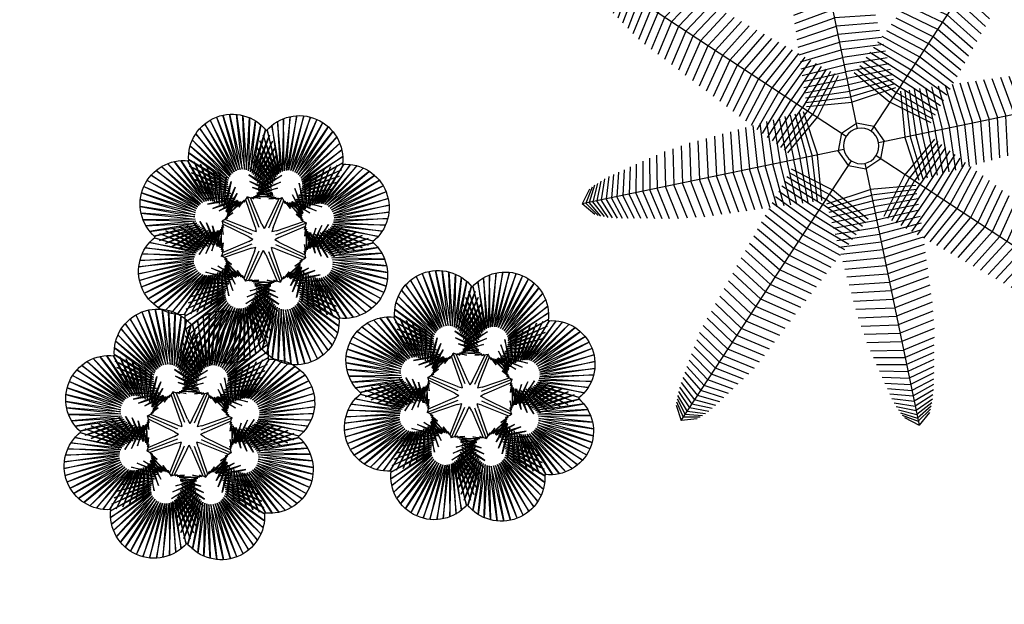
# Model space of a CAD drawing. Units: metres. Extents: x 978891 to 979070, y 1122766 to 1122899.
# Drawn here: x 978945 to 978949, y 1122789 to 1122792 of the extents above; entities that cross this region are included whole.
import ezdxf

# ---------------------------------------------------------------- set-up
doc = ezdxf.new("R2010")
doc.units = ezdxf.units.M
doc.layers.add('ARBOL', color=251, linetype='Continuous')

# ---------------------------------------------------------------- blocks, each defined once
blk = doc.blocks.new('Palmera Modelo 19_10')
at = {"linetype": 'Continuous'}
for p, q in [((-190, 4846), (0, 5000)), ((-190, 4846), (0, 5000)), ((0, 5000), (0, 271)), ((0, 5000), (0, 271)), ((190, 4846), (0, 5000)), ((190, 4846), (0, 5000)), ((-253, 4711), (0, 4834)), ((-232, 4760), (0, 4890)), ((-215, 4800), (0, 4939)), ((215, 4800), (0, 4939)), ((232, 4760), (0, 4890)), ((253, 4711), (0, 4834)), ((-298, 4589), (0, 4701)), ((-278, 4654), (0, 4771)), ((278, 4654), (0, 4771)), ((298, 4589), (0, 4701)), ((-338, 4440), (0, 4543)), ((-317, 4519), (0, 4625)), ((317, 4519), (0, 4625)), ((338, 4440), (0, 4543)), ((-378, 4263), (0, 4361)), ((-357, 4354), (0, 4455)), ((357, 4354), (0, 4455)), ((378, 4263), (0, 4361)), ((-401, 4165), (0, 4262)), ((401, 4165), (0, 4262)), ((-425, 4062), (0, 4159)), ((425, 4062), (0, 4159)), ((-475, 3842), (0, 3937)), ((-450, 3954), (0, 4050)), ((450, 3954), (0, 4050)), ((475, 3842), (0, 3937)), ((-502, 3725), (0, 3820)), ((502, 3725), (0, 3820)), ((-512, 3604), (0, 3700)), ((512, 3604), (0, 3700)), ((-520, 3480), (0, 3577)), ((520, 3480), (0, 3577)), ((-538, 3224), (0, 3322)), ((-529, 3354), (0, 3450)), ((529, 3354), (0, 3450)), ((538, 3224), (0, 3322)), ((-547, 3093), (0, 3191)), ((547, 3093), (0, 3191)), ((-3097, 2821), (-3071, 3071)), ((-3083, 2771), (-3028, 3028)), ((-2821, 3097), (-3071, 3071)), ((-189, 189), (-3071, 3071)), ((-189, 189), (-3071, 3071)), ((-2771, 3083), (-3028, 3028)), ((-2729, 3067), (-2993, 2993)), ((-2681, 3047), (-2953, 2953)), ((-2625, 3024), (-2909, 2909)), ((-556, 2961), (0, 3059)), ((556, 2961), (0, 3059)), ((189, 189), (3071, 3071)), ((189, 189), (3071, 3071)), ((2625, 3024), (2909, 2909)), ((2681, 3047), (2953, 2953)), ((2729, 3067), (2993, 2993)), ((2771, 3083), (3028, 3028)), ((2821, 3097), (3071, 3071)), ((3083, 2771), (3028, 3028)), ((3097, 2821), (3071, 3071)), ((-3067, 2729), (-2993, 2993)), ((-3047, 2681), (-2953, 2953)), ((-3024, 2625), (-2909, 2909)), ((-2993, 2566), (-2860, 2860)), ((-2566, 2993), (-2860, 2860)), ((-2501, 2959), (-2807, 2807)), ((-2434, 2916), (-2749, 2749)), ((-2362, 2870), (-2688, 2688)), ((-565, 2828), (0, 2925)), ((565, 2828), (0, 2925)), ((2362, 2870), (2688, 2688)), ((2434, 2916), (2749, 2749)), ((2501, 2959), (2807, 2807)), ((2566, 2993), (2860, 2860)), ((2993, 2566), (2860, 2860)), ((3024, 2625), (2909, 2909)), ((3047, 2681), (2953, 2953)), ((3067, 2729), (2993, 2993)), ((-2959, 2501), (-2807, 2807)), ((-2916, 2434), (-2749, 2749)), ((-2283, 2820), (-2622, 2622)), ((-2200, 2768), (-2553, 2553)), ((-2113, 2711), (-2480, 2480)), ((-574, 2694), (0, 2791)), ((574, 2694), (0, 2791)), ((2113, 2711), (2480, 2480)), ((2200, 2768), (2553, 2553)), ((2283, 2820), (2622, 2622)), ((2916, 2434), (2749, 2749)), ((2959, 2501), (2807, 2807)), ((-2870, 2362), (-2688, 2688)), ((-2820, 2283), (-2622, 2622)), ((-2768, 2200), (-2553, 2553)), ((-2021, 2653), (-2404, 2404)), ((-1926, 2591), (-2325, 2325)), ((-584, 2561), (0, 2656)), ((584, 2561), (0, 2656)), ((1926, 2591), (2325, 2325)), ((2021, 2653), (2404, 2404)), ((2768, 2200), (2553, 2553)), ((2820, 2283), (2622, 2622)), ((2870, 2362), (2688, 2688)), ((-2711, 2113), (-2480, 2480)), ((-2653, 2021), (-2404, 2404)), ((-1830, 2530), (-2244, 2244)), ((-1716, 2456), (-2152, 2152)), ((-593, 2429), (0, 2522)), ((593, 2429), (0, 2522)), ((1716, 2456), (2152, 2152)), ((1830, 2530), (2244, 2244)), ((2653, 2021), (2404, 2404)), ((2711, 2113), (2480, 2480)), ((-2591, 1926), (-2325, 2325)), ((-1610, 2374), (-2060, 2060)), ((-1504, 2293), (-1967, 1967)), ((-611, 2169), (0, 2255)), ((-602, 2298), (0, 2388)), ((602, 2298), (0, 2388)), ((611, 2169), (0, 2255)), ((1504, 2293), (1967, 1967)), ((1610, 2374), (2060, 2060)), ((2591, 1926), (2325, 2325)), ((-2530, 1830), (-2244, 2244)), ((-2456, 1716), (-2152, 2152)), ((-1397, 2211), (-1873, 1873)), ((-1298, 2124), (-1779, 1779)), ((-619, 2042), (0, 2124)), ((619, 2042), (0, 2124)), ((1298, 2124), (1779, 1779)), ((1397, 2211), (1873, 1873)), ((2456, 1716), (2152, 2152)), ((2530, 1830), (2244, 2244)), ((-2374, 1610), (-2060, 2060)), ((-2293, 1504), (-1967, 1967)), ((-1200, 2038), (-1685, 1685)), ((-1102, 1952), (-1591, 1591)), ((-628, 1919), (0, 1994)), ((628, 1919), (0, 1994)), ((1102, 1952), (1591, 1591)), ((1200, 2038), (1685, 1685)), ((2293, 1504), (1967, 1967)), ((2374, 1610), (2060, 2060)), ((-2211, 1397), (-1873, 1873)), ((-1006, 1868), (-1499, 1499)), ((-636, 1798), (0, 1867)), ((636, 1798), (0, 1867)), ((1006, 1868), (1499, 1499)), ((2211, 1397), (1873, 1873)), ((-2124, 1298), (-1779, 1779)), ((-2038, 1200), (-1685, 1685)), ((-912, 1785), (-1407, 1407)), ((-820, 1704), (-1316, 1316)), ((-644, 1682), (0, 1742)), ((644, 1682), (0, 1742)), ((820, 1704), (1316, 1316)), ((912, 1785), (1407, 1407)), ((2038, 1200), (1685, 1685)), ((2124, 1298), (1779, 1779)), ((-1952, 1102), (-1591, 1591)), ((-730, 1626), (-1227, 1227)), ((-644, 1550), (-1140, 1140)), ((-660, 1462), (0, 1502)), ((-652, 1570), (0, 1620)), ((652, 1570), (0, 1620)), ((660, 1462), (0, 1502)), ((644, 1550), (1140, 1140)), ((730, 1626), (1227, 1227)), ((1952, 1102), (1591, 1591)), ((-1868, 1006), (-1499, 1499)), ((-1785, 912), (-1407, 1407)), ((-561, 1476), (-1055, 1055)), ((-481, 1407), (-972, 972)), ((-667, 1360), (0, 1387)), ((667, 1360), (0, 1387)), ((481, 1407), (972, 972)), ((561, 1476), (1055, 1055)), ((1785, 912), (1407, 1407)), ((1868, 1006), (1499, 1499)), ((-1704, 820), (-1316, 1316)), ((-1626, 730), (-1227, 1227)), ((-405, 1340), (-892, 892)), ((-333, 1277), (-815, 815)), ((-266, 1218), (-741, 741)), ((-673, 1264), (0, 1277)), ((673, 1264), (0, 1277)), ((266, 1218), (741, 741)), ((333, 1277), (815, 815)), ((405, 1340), (892, 892)), ((1626, 730), (1227, 1227)), ((1704, 820), (1316, 1316)), ((-1550, 644), (-1140, 1140)), ((-1476, 561), (-1055, 1055)), ((-685, 1089), (0, 1069)), ((-679, 1173), (0, 1171)), ((-203, 1163), (-670, 670)), ((-145, 1112), (-603, 603)), ((-93, 1067), (-540, 540)), ((679, 1173), (0, 1171)), ((685, 1089), (0, 1069)), ((93, 1067), (540, 540)), ((145, 1112), (603, 603)), ((203, 1163), (670, 670)), ((1476, 561), (1055, 1055)), ((1550, 644), (1140, 1140)), ((-1407, 481), (-972, 972)), ((-696, 941), (0, 883)), ((-691, 1012), (0, 973)), ((-45, 1026), (-480, 480)), ((691, 1012), (0, 973)), ((696, 941), (0, 883)), ((45, 1026), (480, 480)), ((1407, 481), (972, 972)), ((-1340, 405), (-892, 892)), ((-1277, 333), (-815, 815)), ((-701, 878), (0, 798)), ((701, 878), (0, 798)), ((1277, 333), (815, 815)), ((1340, 405), (892, 892)), ((-2298, 602), (-2388, 0)), ((-2169, 611), (-2255, 0)), ((-2042, 619), (-2124, 0)), ((-1919, 628), (-1994, 0)), ((-1798, 636), (-1867, 0)), ((-1682, 644), (-1742, 0)), ((-1570, 652), (-1620, 0)), ((-1462, 660), (-1502, 0)), ((-1360, 667), (-1387, 0)), ((-1264, 673), (-1277, 0)), ((-1218, 266), (-741, 741)), ((-1173, 679), (-1171, 0)), ((-1163, 203), (-670, 670)), ((-1112, 145), (-603, 603)), ((-1089, 685), (-1069, 0)), ((-1012, 691), (-973, 0)), ((-941, 696), (-883, 0)), ((-878, 701), (-798, 0)), ((1112, 145), (603, 603)), ((1163, 203), (670, 670)), ((1218, 266), (741, 741)), ((878, 701), (798, 0)), ((941, 696), (883, 0)), ((1012, 691), (973, 0)), ((1089, 685), (1069, 0)), ((1173, 679), (1171, 0)), ((1264, 673), (1277, 0)), ((1360, 667), (1387, 0)), ((1462, 660), (1502, 0)), ((1570, 652), (1620, 0)), ((1682, 644), (1742, 0)), ((1798, 636), (1867, 0)), ((1919, 628), (1994, 0)), ((2042, 619), (2124, 0)), ((2169, 611), (2255, 0)), ((2298, 602), (2388, 0)), ((-3842, 475), (-3937, 0)), ((-3725, 502), (-3820, 0)), ((-3604, 512), (-3700, 0)), ((-3480, 520), (-3577, 0)), ((-3354, 529), (-3450, 0)), ((-3224, 538), (-3322, 0)), ((-3093, 547), (-3191, 0)), ((-2961, 556), (-3059, 0)), ((-2828, 565), (-2925, 0)), ((-2694, 574), (-2791, 0)), ((-2561, 584), (-2656, 0)), ((-2429, 593), (-2522, 0)), ((-1067, 93), (-540, 540)), ((-1026, 45), (-480, 480)), ((1026, 45), (480, 480)), ((1067, 93), (540, 540)), ((2429, 593), (2522, 0)), ((2561, 584), (2656, 0)), ((2694, 574), (2791, 0)), ((2828, 565), (2925, 0)), ((2961, 556), (3059, 0)), ((3093, 547), (3191, 0)), ((3224, 538), (3322, 0)), ((3354, 529), (3450, 0)), ((3480, 520), (3577, 0)), ((3604, 512), (3700, 0)), ((3725, 502), (3820, 0)), ((3842, 475), (3937, 0)), ((-4519, 317), (-4625, 0)), ((-4440, 338), (-4543, 0)), ((-4354, 357), (-4455, 0)), ((-4263, 378), (-4361, 0)), ((-4165, 401), (-4262, 0)), ((-4062, 425), (-4159, 0)), ((-3954, 450), (-4050, 0)), ((0, 356), (-252, 252)), ((0, 356), (252, 252)), ((3954, 450), (4050, 0)), ((4062, 425), (4159, 0)), ((4165, 401), (4262, 0)), ((4263, 378), (4361, 0)), ((4354, 357), (4455, 0)), ((4440, 338), (4543, 0)), ((4519, 317), (4625, 0)), ((-4846, 190), (-5000, 0)), ((-4846, 190), (-5000, 0)), ((-4800, 215), (-4939, 0)), ((-4760, 232), (-4890, 0)), ((-4711, 253), (-4834, 0)), ((-4654, 278), (-4771, 0)), ((-4589, 298), (-4701, 0)), ((-356, 0), (-252, 252)), ((356, 0), (252, 252)), ((4589, 298), (4701, 0)), ((4654, 278), (4771, 0)), ((4711, 253), (4834, 0)), ((4760, 232), (4890, 0)), ((4800, 215), (4939, 0)), ((4846, 190), (5000, 0)), ((4846, 190), (5000, 0)), ((-5000, 0), (-271, 0)), ((-5000, 0), (-271, 0)), ((-356, 0), (-252, -252)), ((356, 0), (252, -252)), ((5000, 0), (271, 0)), ((-4846, -190), (-5000, 0)), ((-4846, -190), (-5000, 0)), ((-4800, -215), (-4939, 0)), ((-4760, -232), (-4890, 0)), ((-4711, -253), (-4834, 0)), ((-4654, -278), (-4771, 0)), ((-4589, -298), (-4701, 0)), ((-4519, -317), (-4625, 0)), ((-4440, -338), (-4543, 0)), ((-4354, -357), (-4455, 0)), ((-4263, -378), (-4361, 0)), ((-4165, -401), (-4262, 0)), ((-4062, -425), (-4159, 0)), ((-3954, -450), (-4050, 0)), ((-3842, -475), (-3937, 0)), ((-3725, -502), (-3820, 0)), ((-3604, -512), (-3700, 0)), ((-3480, -520), (-3577, 0)), ((-3354, -529), (-3450, 0)), ((-3224, -538), (-3322, 0)), ((-3093, -547), (-3191, 0)), ((-2961, -556), (-3059, 0)), ((-2828, -565), (-2925, 0)), ((-2694, -574), (-2791, 0)), ((-2561, -584), (-2656, 0)), ((-2429, -593), (-2522, 0)), ((-2298, -602), (-2388, 0)), ((-2169, -611), (-2255, 0)), ((-2042, -619), (-2124, 0)), ((-1919, -628), (-1994, 0)), ((-1798, -636), (-1867, 0)), ((-1682, -644), (-1742, 0)), ((-1570, -652), (-1620, 0)), ((-1462, -660), (-1502, 0)), ((-1360, -667), (-1387, 0)), ((-1264, -673), (-1277, 0)), ((-1173, -679), (-1171, 0)), ((-1112, -145), (-603, -603)), ((-1089, -685), (-1069, 0)), ((-1067, -93), (-540, -540)), ((-1026, -45), (-480, -480)), ((-1012, -691), (-973, 0)), ((-941, -696), (-883, 0)), ((-878, -701), (-798, 0)), ((5000, 0), (271, 0)), ((1026, -45), (480, -480)), ((1067, -93), (540, -540)), ((1112, -145), (603, -603)), ((878, -701), (798, 0)), ((941, -696), (883, 0)), ((1012, -691), (973, 0)), ((1089, -685), (1069, 0)), ((1173, -679), (1171, 0)), ((1264, -673), (1277, 0)), ((1360, -667), (1387, 0)), ((1462, -660), (1502, 0)), ((1570, -652), (1620, 0)), ((1682, -644), (1742, 0)), ((1798, -636), (1867, 0)), ((1919, -628), (1994, 0)), ((2042, -619), (2124, 0)), ((2169, -611), (2255, 0)), ((2298, -602), (2388, 0)), ((2429, -593), (2522, 0)), ((2561, -584), (2656, 0)), ((2694, -574), (2791, 0)), ((2828, -565), (2925, 0)), ((2961, -556), (3059, 0)), ((3093, -547), (3191, 0)), ((3224, -538), (3322, 0)), ((3354, -529), (3450, 0)), ((3480, -520), (3577, 0)), ((3604, -512), (3700, 0)), ((3725, -502), (3820, 0)), ((3842, -475), (3937, 0)), ((3954, -450), (4050, 0)), ((4062, -425), (4159, 0)), ((4165, -401), (4262, 0)), ((4263, -378), (4361, 0)), ((4354, -357), (4455, 0)), ((4440, -338), (4543, 0)), ((4519, -317), (4625, 0)), ((4589, -298), (4701, 0)), ((4654, -278), (4771, 0)), ((4711, -253), (4834, 0)), ((4760, -232), (4890, 0)), ((4800, -215), (4939, 0)), ((4846, -190), (5000, 0)), ((4846, -190), (5000, 0)), ((-189, -189), (-3071, -3071)), ((-189, -189), (-3071, -3071)), ((-1218, -266), (-741, -741)), ((-1163, -203), (-670, -670)), ((0, -356), (-252, -252)), ((0, -356), (252, -252)), ((0, -5000), (0, -271)), ((0, -5000), (0, -271)), ((189, -189), (3071, -3071)), ((189, -189), (3071, -3071)), ((1163, -203), (670, -670)), ((1218, -266), (741, -741)), ((-1340, -405), (-892, -892)), ((-1277, -333), (-815, -815)), ((1277, -333), (815, -815)), ((1340, -405), (892, -892)), ((-1476, -561), (-1055, -1055)), ((-1407, -481), (-972, -972)), ((-93, -1067), (-540, -540)), ((-45, -1026), (-480, -480)), ((45, -1026), (480, -480)), ((93, -1067), (540, -540)), ((1407, -481), (972, -972)), ((1476, -561), (1055, -1055)), ((-1626, -730), (-1227, -1227)), ((-1550, -644), (-1140, -1140)), ((-266, -1218), (-741, -741)), ((-203, -1163), (-670, -670)), ((-145, -1112), (-603, -603)), ((145, -1112), (603, -603)), ((203, -1163), (670, -670)), ((266, -1218), (741, -741)), ((1550, -644), (1140, -1140)), ((1626, -730), (1227, -1227)), ((-1704, -820), (-1316, -1316)), ((-405, -1340), (-892, -892)), ((-333, -1277), (-815, -815)), ((-701, -878), (0, -798)), ((-696, -941), (0, -883)), ((701, -878), (0, -798)), ((696, -941), (0, -883)), ((333, -1277), (815, -815)), ((405, -1340), (892, -892)), ((1704, -820), (1316, -1316)), ((-1868, -1006), (-1499, -1499)), ((-1785, -912), (-1407, -1407)), ((-481, -1407), (-972, -972)), ((-691, -1012), (0, -973)), ((691, -1012), (0, -973)), ((481, -1407), (972, -972)), ((1785, -912), (1407, -1407)), ((1868, -1006), (1499, -1499)), ((-2038, -1200), (-1685, -1685)), ((-1952, -1102), (-1591, -1591)), ((-644, -1550), (-1140, -1140)), ((-561, -1476), (-1055, -1055)), ((-685, -1089), (0, -1069)), ((-679, -1173), (0, -1171)), ((685, -1089), (0, -1069)), ((679, -1173), (0, -1171)), ((561, -1476), (1055, -1055)), ((644, -1550), (1140, -1140)), ((1952, -1102), (1591, -1591)), ((2038, -1200), (1685, -1685)), ((-2124, -1298), (-1779, -1779)), ((-820, -1704), (-1316, -1316)), ((-730, -1626), (-1227, -1227)), ((-673, -1264), (0, -1277)), ((673, -1264), (0, -1277)), ((730, -1626), (1227, -1227)), ((820, -1704), (1316, -1316)), ((2124, -1298), (1779, -1779)), ((-2211, -1397), (-1873, -1873)), ((-1006, -1868), (-1499, -1499)), ((-912, -1785), (-1407, -1407)), ((-667, -1360), (0, -1387)), ((-660, -1462), (0, -1502)), ((667, -1360), (0, -1387)), ((660, -1462), (0, -1502)), ((912, -1785), (1407, -1407)), ((1006, -1868), (1499, -1499)), ((2211, -1397), (1873, -1873)), ((-2374, -1610), (-2060, -2060)), ((-2293, -1504), (-1967, -1967)), ((-1102, -1952), (-1591, -1591)), ((-652, -1570), (0, -1620)), ((652, -1570), (0, -1620)), ((1102, -1952), (1591, -1591)), ((2293, -1504), (1967, -1967)), ((2374, -1610), (2060, -2060)), ((-2456, -1716), (-2152, -2152)), ((-1298, -2124), (-1779, -1779)), ((-1200, -2038), (-1685, -1685)), ((-644, -1682), (0, -1742)), ((-636, -1798), (0, -1867)), ((644, -1682), (0, -1742)), ((636, -1798), (0, -1867)), ((1200, -2038), (1685, -1685)), ((1298, -2124), (1779, -1779)), ((2456, -1716), (2152, -2152)), ((-2591, -1926), (-2325, -2325)), ((-2530, -1830), (-2244, -2244)), ((-1397, -2211), (-1873, -1873)), ((-628, -1919), (0, -1994)), ((628, -1919), (0, -1994)), ((1397, -2211), (1873, -1873)), ((2530, -1830), (2244, -2244)), ((2591, -1926), (2325, -2325)), ((-2653, -2021), (-2404, -2404)), ((-1610, -2374), (-2060, -2060)), ((-1504, -2293), (-1967, -1967)), ((-619, -2042), (0, -2124)), ((619, -2042), (0, -2124)), ((1504, -2293), (1967, -1967)), ((1610, -2374), (2060, -2060)), ((2653, -2021), (2404, -2404)), ((-2768, -2200), (-2553, -2553)), ((-2711, -2113), (-2480, -2480)), ((-1830, -2530), (-2244, -2244)), ((-1716, -2456), (-2152, -2152)), ((-611, -2169), (0, -2255)), ((611, -2169), (0, -2255)), ((1716, -2456), (2152, -2152)), ((1830, -2530), (2244, -2244)), ((2711, -2113), (2480, -2480)), ((2768, -2200), (2553, -2553)), ((-2870, -2362), (-2688, -2688)), ((-2820, -2283), (-2622, -2622)), ((-1926, -2591), (-2325, -2325)), ((-602, -2298), (0, -2388)), ((602, -2298), (0, -2388)), ((1926, -2591), (2325, -2325)), ((2820, -2283), (2622, -2622)), ((2870, -2362), (2688, -2688)), ((-2959, -2501), (-2807, -2807)), ((-2916, -2434), (-2749, -2749)), ((-2113, -2711), (-2480, -2480)), ((-2021, -2653), (-2404, -2404)), ((-593, -2429), (0, -2522)), ((593, -2429), (0, -2522)), ((2021, -2653), (2404, -2404)), ((2113, -2711), (2480, -2480)), ((2916, -2434), (2749, -2749)), ((2959, -2501), (2807, -2807)), ((-3047, -2681), (-2953, -2953)), ((-3024, -2625), (-2909, -2909)), ((-2993, -2566), (-2860, -2860)), ((-2362, -2870), (-2688, -2688)), ((-2283, -2820), (-2622, -2622)), ((-2200, -2768), (-2553, -2553)), ((-584, -2561), (0, -2656)), ((-574, -2694), (0, -2791)), ((584, -2561), (0, -2656)), ((574, -2694), (0, -2791)), ((2200, -2768), (2553, -2553)), ((2283, -2820), (2622, -2622)), ((2362, -2870), (2688, -2688)), ((2993, -2566), (2860, -2860)), ((3024, -2625), (2909, -2909)), ((3047, -2681), (2953, -2953)), ((-3097, -2821), (-3071, -3071)), ((-3083, -2771), (-3028, -3028)), ((-3067, -2729), (-2993, -2993)), ((-2501, -2959), (-2807, -2807)), ((-2434, -2916), (-2749, -2749)), ((-565, -2828), (0, -2925)), ((565, -2828), (0, -2925)), ((2434, -2916), (2749, -2749)), ((2501, -2959), (2807, -2807)), ((3067, -2729), (2993, -2993)), ((3083, -2771), (3028, -3028)), ((3097, -2821), (3071, -3071)), ((-2729, -3067), (-2993, -2993)), ((-2681, -3047), (-2953, -2953)), ((-2625, -3024), (-2909, -2909)), ((-2566, -2993), (-2860, -2860)), ((-556, -2961), (0, -3059)), ((556, -2961), (0, -3059)), ((2566, -2993), (2860, -2860)), ((2625, -3024), (2909, -2909)), ((2681, -3047), (2953, -2953)), ((2729, -3067), (2993, -2993)), ((-2821, -3097), (-3071, -3071)), ((-2771, -3083), (-3028, -3028)), ((-547, -3093), (0, -3191)), ((547, -3093), (0, -3191)), ((2771, -3083), (3028, -3028)), ((2821, -3097), (3071, -3071)), ((-538, -3224), (0, -3322)), ((538, -3224), (0, -3322)), ((-529, -3354), (0, -3450)), ((529, -3354), (0, -3450)), ((-520, -3480), (0, -3577)), ((520, -3480), (0, -3577)), ((-512, -3604), (0, -3700)), ((-502, -3725), (0, -3820)), ((512, -3604), (0, -3700)), ((502, -3725), (0, -3820)), ((-475, -3842), (0, -3937)), ((475, -3842), (0, -3937)), ((-450, -3954), (0, -4050)), ((450, -3954), (0, -4050)), ((-425, -4062), (0, -4159)), ((-401, -4165), (0, -4262)), ((425, -4062), (0, -4159)), ((401, -4165), (0, -4262)), ((-378, -4263), (0, -4361)), ((378, -4263), (0, -4361)), ((-357, -4354), (0, -4455)), ((-338, -4440), (0, -4543)), ((357, -4354), (0, -4455)), ((338, -4440), (0, -4543)), ((-317, -4519), (0, -4625)), ((-298, -4589), (0, -4701)), ((317, -4519), (0, -4625)), ((298, -4589), (0, -4701)), ((-278, -4654), (0, -4771)), ((-253, -4711), (0, -4834)), ((-232, -4760), (0, -4890)), ((-215, -4800), (0, -4939)), ((278, -4654), (0, -4771)), ((253, -4711), (0, -4834)), ((232, -4760), (0, -4890)), ((215, -4800), (0, -4939)), ((-190, -4846), (0, -5000)), ((-190, -4846), (0, -5000)), ((190, -4846), (0, -5000)), ((190, -4846), (0, -5000))]:
    blk.add_line(p, q, dxfattribs=at)
blk.add_circle((0, 0), 271, dxfattribs=at)
blk = doc.blocks.new('Palmera Modelo 19_8')
at = {"linetype": 'Continuous'}
for p, q in [((-123, 2813), (-511, 4920)), ((-511, 4920), (-202, 2790)), ((-123, 2813), (-511, 4920)), ((-511, 4920), (-202, 2790)), ((-41, 2826), (-259, 4980)), ((-259, 4980), (-123, 2813)), ((-41, 2826), (-259, 4980)), ((-259, 4980), (-123, 2813)), ((0, 5000), (-41, 2826)), ((0, 5000), (-41, 2826)), ((0, 5000), (41, 2826)), ((0, 5000), (41, 2826)), ((41, 2826), (259, 4980)), ((41, 2826), (259, 4980)), ((259, 4980), (123, 2813)), ((259, 4980), (123, 2813)), ((123, 2813), (511, 4920)), ((123, 2813), (511, 4920)), ((511, 4920), (202, 2790)), ((511, 4920), (202, 2790)), ((-344, 2709), (-1170, 4523)), ((-1170, 4523), (-404, 2653)), ((-344, 2709), (-1170, 4523)), ((-1170, 4523), (-404, 2653)), ((-276, 2754), (-967, 4692)), ((-967, 4692), (-344, 2709)), ((-276, 2754), (-967, 4692)), ((-967, 4692), (-344, 2709)), ((-202, 2790), (-751, 4822)), ((-751, 4822), (-276, 2754)), ((-202, 2790), (-751, 4822)), ((-751, 4822), (-276, 2754)), ((202, 2790), (751, 4822)), ((202, 2790), (751, 4822)), ((751, 4822), (276, 2754)), ((751, 4822), (276, 2754)), ((276, 2754), (967, 4692)), ((276, 2754), (967, 4692)), ((967, 4692), (344, 2709)), ((967, 4692), (344, 2709)), ((344, 2709), (1170, 4523)), ((344, 2709), (1170, 4523)), ((1170, 4523), (404, 2653)), ((1170, 4523), (404, 2653)), ((-404, 2653), (-1339, 4328)), ((-1339, 4328), (-456, 2590)), ((-404, 2653), (-1339, 4328)), ((-1339, 4328), (-456, 2590)), ((404, 2653), (1339, 4328)), ((404, 2653), (1339, 4328)), ((1339, 4328), (456, 2590)), ((1339, 4328), (456, 2590)), ((-1903, 2076), (-3118, 3841)), ((-3118, 3841), (-1830, 2115)), ((-1830, 2115), (-2879, 3941)), ((-2879, 3941), (-1753, 2143)), ((-1753, 2143), (-2634, 4002)), ((-2634, 4002), (-1672, 2158)), ((-1672, 2158), (-2371, 4025)), ((-2371, 4025), (-1590, 2162)), ((-1590, 2162), (-2114, 4007)), ((-2114, 4007), (-1509, 2154)), ((-1509, 2154), (-1864, 3949)), ((-1864, 3949), (-1430, 2133)), ((-1430, 2133), (-1626, 3852)), ((-1626, 3852), (-1355, 2101)), ((-497, 2520), (-1574, 3874)), ((-1574, 3874), (-527, 2444)), ((-497, 2520), (-1574, 3874)), ((-1574, 3874), (-527, 2444)), ((-456, 2590), (-1474, 4110)), ((-1474, 4110), (-497, 2520)), ((-456, 2590), (-1474, 4110)), ((-1474, 4110), (-497, 2520)), ((456, 2590), (1474, 4110)), ((456, 2590), (1474, 4110)), ((1474, 4110), (497, 2520)), ((1474, 4110), (497, 2520)), ((497, 2520), (1574, 3874)), ((497, 2520), (1574, 3874)), ((1574, 3874), (527, 2444)), ((1574, 3874), (527, 2444)), ((1626, 3852), (1355, 2101)), ((1864, 3949), (1430, 2133)), ((1430, 2133), (1626, 3852)), ((2114, 4007), (1509, 2154)), ((1509, 2154), (1864, 3949)), ((2371, 4025), (1590, 2162)), ((1590, 2162), (2114, 4007)), ((1672, 2158), (2371, 4025)), ((2634, 4002), (1672, 2158)), ((1753, 2143), (2634, 4002)), ((2879, 3941), (1753, 2143)), ((1830, 2115), (2879, 3941)), ((3118, 3841), (1830, 2115)), ((1903, 2076), (3118, 3841)), ((-3536, 3536), (-2027, 1969)), ((-3536, 3536), (-1969, 2027)), ((-1969, 2027), (-3338, 3704)), ((-3338, 3704), (-1903, 2076)), ((-527, 2444), (-1634, 3625)), ((-1634, 3625), (-545, 2365)), ((-527, 2444), (-1634, 3625)), ((-1634, 3625), (-545, 2365)), ((-1355, 2101), (-1408, 3719)), ((-1408, 3719), (-1287, 2058)), ((-1287, 2058), (-1213, 3553)), ((-1213, 3553), (-1225, 2005)), ((527, 2444), (1634, 3625)), ((527, 2444), (1634, 3625)), ((1634, 3625), (545, 2365)), ((1634, 3625), (545, 2365)), ((1287, 2058), (1213, 3553)), ((1213, 3553), (1225, 2005)), ((1408, 3719), (1287, 2058)), ((1355, 2101), (1408, 3719)), ((3338, 3704), (1903, 2076)), ((1969, 2027), (3338, 3704)), ((3536, 3536), (1969, 2027)), ((3536, 3536), (2027, 1969)), ((-2076, 1903), (-3841, 3118)), ((-3841, 3118), (-2115, 1830)), ((-2027, 1969), (-3704, 3338)), ((-3704, 3338), (-2076, 1903)), ((-545, 2365), (-1655, 3370)), ((-1655, 3370), (-552, 2284)), ((-545, 2365), (-1655, 3370)), ((-1655, 3370), (-552, 2284)), ((-552, 2284), (-1650, 3096)), ((-1650, 3096), (-549, 2186)), ((-552, 2284), (-1650, 3096)), ((-1650, 3096), (-549, 2186)), ((-1225, 2005), (-1022, 3356)), ((-1022, 3356), (-1157, 1934)), ((-1157, 1934), (-837, 3153)), ((-837, 3153), (-1093, 1859)), ((545, 2365), (1655, 3370)), ((545, 2365), (1655, 3370)), ((1650, 3096), (549, 2186)), ((1650, 3096), (549, 2186)), ((1655, 3370), (552, 2284)), ((1655, 3370), (552, 2284)), ((552, 2284), (1650, 3096)), ((552, 2284), (1650, 3096)), ((1157, 1934), (837, 3153)), ((837, 3153), (1093, 1859)), ((1225, 2005), (1022, 3356)), ((1022, 3356), (1157, 1934)), ((2027, 1969), (3704, 3338)), ((3704, 3338), (2076, 1903)), ((2076, 1903), (3841, 3118)), ((3841, 3118), (2115, 1830)), ((-2143, 1753), (-4002, 2634)), ((-4002, 2634), (-2158, 1672)), ((-2115, 1830), (-3941, 2879)), ((-3941, 2879), (-2143, 1753)), ((-549, 2186), (-1637, 2821)), ((-1637, 2821), (-542, 2087)), ((-549, 2186), (-1637, 2821)), ((-1637, 2821), (-542, 2087)), ((-1093, 1859), (-659, 2944)), ((-659, 2944), (-1032, 1782)), ((-1032, 1782), (-487, 2729)), ((-487, 2729), (-976, 1701)), ((1032, 1782), (487, 2729)), ((487, 2729), (976, 1701)), ((1637, 2821), (542, 2087)), ((1637, 2821), (542, 2087)), ((549, 2186), (1637, 2821)), ((549, 2186), (1637, 2821)), ((1093, 1859), (659, 2944)), ((659, 2944), (1032, 1782)), ((2115, 1830), (3941, 2879)), ((3941, 2879), (2143, 1753)), ((2143, 1753), (4002, 2634)), ((4002, 2634), (2158, 1672)), ((-2158, 1672), (-4025, 2371)), ((-4025, 2371), (-2162, 1590)), ((-542, 2087), (-1616, 2547)), ((-1616, 2547), (-530, 1990)), ((-542, 2087), (-1616, 2547)), ((-1616, 2547), (-530, 1990)), ((-530, 1990), (-1586, 2274)), ((-1586, 2274), (-513, 1893)), ((-530, 1990), (-1586, 2274)), ((-1586, 2274), (-513, 1893)), ((-976, 1701), (-360, 2507)), ((-360, 2507), (-941, 1628)), ((-941, 1628), (-300, 2257)), ((-300, 2257), (-926, 1549)), ((941, 1628), (300, 2257)), ((300, 2257), (926, 1549)), ((976, 1701), (360, 2507)), ((360, 2507), (941, 1628)), ((1586, 2274), (513, 1893)), ((1586, 2274), (513, 1893)), ((1616, 2547), (530, 1990)), ((1616, 2547), (530, 1990)), ((530, 1990), (1586, 2274)), ((530, 1990), (1586, 2274)), ((542, 2087), (1616, 2547)), ((542, 2087), (1616, 2547)), ((2158, 1672), (4025, 2371)), ((4025, 2371), (2162, 1590)), ((-2162, 1590), (-4007, 2114)), ((-4007, 2114), (-2154, 1509)), ((-513, 1893), (-1518, 2027)), ((-1518, 2027), (-486, 1817)), ((-513, 1893), (-1518, 2027)), ((-1518, 2027), (-486, 1817)), ((-311, 2000), (-934, 1468)), ((-926, 1549), (-311, 2000)), ((926, 1549), (311, 2000)), ((311, 2000), (934, 1468)), ((1518, 2027), (486, 1817)), ((1518, 2027), (486, 1817)), ((513, 1893), (1518, 2027)), ((513, 1893), (1518, 2027)), ((4007, 2114), (2154, 1509)), ((2162, 1590), (4007, 2114)), ((-2154, 1509), (-3949, 1864)), ((-3949, 1864), (-2133, 1430)), ((-2520, 497), (-3874, 1574)), ((-3874, 1574), (-2444, 527)), ((-2133, 1430), (-3852, 1626)), ((-3852, 1626), (-2101, 1355)), ((-2444, 527), (-3625, 1634)), ((-3625, 1634), (-2365, 545)), ((-2365, 545), (-3370, 1655)), ((-3370, 1655), (-2284, 552)), ((-2284, 552), (-3096, 1650)), ((-3096, 1650), (-2186, 549)), ((-2186, 549), (-2821, 1637)), ((-2821, 1637), (-2087, 542)), ((-2087, 542), (-2547, 1616)), ((-2547, 1616), (-1990, 530)), ((-1990, 530), (-2274, 1586)), ((-2274, 1586), (-1893, 513)), ((-1893, 513), (-2027, 1518)), ((-2027, 1518), (-1817, 486)), ((-486, 1817), (-1384, 1808)), ((-486, 1817), (-1384, 1808)), ((-1384, 1808), (-440, 1750)), ((-1384, 1808), (-440, 1750)), ((-440, 1750), (-1194, 1634)), ((-440, 1750), (-1194, 1634)), ((-1194, 1634), (-377, 1698)), ((-1194, 1634), (-377, 1698)), ((-540, 1540), (-1011, 1325)), ((-393, 1754), (-963, 1391)), ((-963, 1391), (-540, 1540)), ((-377, 1698), (-962, 1519)), ((-377, 1698), (-962, 1519)), ((-962, 1519), (-303, 1665)), ((-962, 1519), (-303, 1665)), ((-934, 1468), (-393, 1754)), ((-303, 1665), (-707, 1471)), ((-303, 1665), (-707, 1471)), ((-707, 1471), (-222, 1652)), ((-707, 1471), (-222, 1652)), ((-449, 1494), (-141, 1661)), ((-449, 1494), (-141, 1661)), ((-222, 1652), (-449, 1494)), ((-222, 1652), (-449, 1494)), ((-207, 1586), (-55, 1690)), ((-207, 1586), (-55, 1690)), ((-141, 1661), (-207, 1586)), ((-141, 1661), (-207, 1586)), ((-137, 564), (-96, 1662)), ((-137, 564), (-96, 1662)), ((-55, 1690), (0, 1741)), ((-55, 1690), (0, 1741)), ((0, 486), (0, 1741)), ((0, 486), (0, 1741)), ((55, 1690), (0, 1741)), ((0, 486), (0, 1741)), ((0, 486), (0, 1741)), ((55, 1690), (0, 1741)), ((207, 1586), (55, 1690)), ((207, 1586), (55, 1690)), ((137, 564), (96, 1662)), ((137, 564), (96, 1662)), ((449, 1494), (141, 1661)), ((141, 1661), (207, 1586)), ((449, 1494), (141, 1661)), ((141, 1661), (207, 1586)), ((707, 1471), (222, 1652)), ((222, 1652), (449, 1494)), ((707, 1471), (222, 1652)), ((222, 1652), (449, 1494)), ((962, 1519), (303, 1665)), ((303, 1665), (707, 1471)), ((962, 1519), (303, 1665)), ((303, 1665), (707, 1471)), ((1194, 1634), (377, 1698)), ((377, 1698), (962, 1519)), ((1194, 1634), (377, 1698)), ((377, 1698), (962, 1519)), ((934, 1468), (393, 1754)), ((393, 1754), (963, 1391)), ((1384, 1808), (440, 1750)), ((1384, 1808), (440, 1750)), ((440, 1750), (1194, 1634)), ((440, 1750), (1194, 1634)), ((486, 1817), (1384, 1808)), ((486, 1817), (1384, 1808)), ((963, 1391), (540, 1540)), ((540, 1540), (1011, 1325)), ((2027, 1518), (1817, 486)), ((2274, 1586), (1893, 513)), ((1893, 513), (2027, 1518)), ((2547, 1616), (1990, 530)), ((1990, 530), (2274, 1586)), ((2821, 1637), (2087, 542)), ((2087, 542), (2547, 1616)), ((3852, 1626), (2101, 1355)), ((3949, 1864), (2133, 1430)), ((2133, 1430), (3852, 1626)), ((2154, 1509), (3949, 1864)), ((3096, 1650), (2186, 549)), ((2186, 549), (2821, 1637)), ((3370, 1655), (2284, 552)), ((2284, 552), (3096, 1650)), ((2365, 545), (3370, 1655)), ((3625, 1634), (2365, 545)), ((2444, 527), (3625, 1634)), ((3874, 1574), (2444, 527)), ((2520, 497), (3874, 1574)), ((-2709, 344), (-4523, 1170)), ((-4523, 1170), (-2653, 404)), ((-2653, 404), (-4328, 1339)), ((-4328, 1339), (-2590, 456)), ((-2590, 456), (-4110, 1474)), ((-4110, 1474), (-2520, 497)), ((-2101, 1355), (-3719, 1408)), ((-3719, 1408), (-2058, 1287)), ((-2058, 1287), (-3553, 1213)), ((-3553, 1213), (-2005, 1225)), ((-2005, 1225), (-3356, 1022)), ((-3356, 1022), (-1934, 1157)), ((-1934, 1157), (-3153, 837)), ((-1817, 486), (-1808, 1384)), ((-1808, 1384), (-1750, 440)), ((-1750, 440), (-1634, 1194)), ((-1634, 1194), (-1698, 377)), ((-1268, 975), (-1234, 1156)), ((-1234, 1156), (-1231, 1231)), ((-1156, 1234), (-1231, 1231)), ((-343, 343), (-1231, 1231)), ((-343, 343), (-1231, 1231)), ((-975, 1268), (-1156, 1234)), ((-302, 496), (-1107, 1243)), ((-739, 1373), (-1075, 1274)), ((-1075, 1274), (-975, 1268)), ((-1011, 1325), (-739, 1373)), ((302, 496), (1107, 1243)), ((343, 343), (1231, 1231)), ((343, 343), (1231, 1231)), ((1011, 1325), (739, 1373)), ((739, 1373), (1075, 1274)), ((1075, 1274), (975, 1268)), ((975, 1268), (1156, 1234)), ((1156, 1234), (1231, 1231)), ((1234, 1156), (1231, 1231)), ((1268, 975), (1234, 1156)), ((1750, 440), (1634, 1194)), ((1634, 1194), (1698, 377)), ((1808, 1384), (1750, 440)), ((1817, 486), (1808, 1384)), ((3356, 1022), (1934, 1157)), ((1934, 1157), (3153, 837)), ((3553, 1213), (2005, 1225)), ((2005, 1225), (3356, 1022)), ((3719, 1408), (2058, 1287)), ((2058, 1287), (3553, 1213)), ((2101, 1355), (3719, 1408)), ((4110, 1474), (2520, 497)), ((2590, 456), (4110, 1474)), ((4328, 1339), (2590, 456)), ((2653, 404), (4328, 1339)), ((4523, 1170), (2653, 404)), ((2709, 344), (4523, 1170)), ((-2790, 202), (-4822, 751)), ((-4822, 751), (-2754, 276)), ((-2754, 276), (-4692, 967)), ((-4692, 967), (-2709, 344)), ((-3153, 837), (-1859, 1093)), ((-1859, 1093), (-2944, 659)), ((-2944, 659), (-1782, 1032)), ((-1782, 1032), (-2729, 487)), ((-2729, 487), (-1701, 976)), ((-1701, 976), (-2507, 360)), ((-2507, 360), (-1628, 941)), ((-1628, 941), (-2257, 300)), ((-2257, 300), (-1549, 926)), ((-2000, 311), (-1468, 934)), ((-1549, 926), (-2000, 311)), ((-1754, 393), (-1391, 963)), ((-1468, 934), (-1754, 393)), ((-1698, 377), (-1519, 962)), ((-1519, 962), (-1665, 303)), ((-1540, 540), (-1325, 1011)), ((-1391, 963), (-1540, 540)), ((-1373, 739), (-1274, 1075)), ((-1325, 1011), (-1373, 739)), ((-1274, 1075), (-1268, 975)), ((-496, 302), (-1243, 1107)), ((496, 302), (1243, 1107)), ((1274, 1075), (1268, 975)), ((1373, 739), (1274, 1075)), ((1540, 540), (1325, 1011)), ((1325, 1011), (1373, 739)), ((1754, 393), (1391, 963)), ((1391, 963), (1540, 540)), ((2000, 311), (1468, 934)), ((1468, 934), (1754, 393)), ((1698, 377), (1519, 962)), ((1519, 962), (1665, 303)), ((2257, 300), (1549, 926)), ((1549, 926), (2000, 311)), ((2507, 360), (1628, 941)), ((1628, 941), (2257, 300)), ((2729, 487), (1701, 976)), ((1701, 976), (2507, 360)), ((2944, 659), (1782, 1032)), ((1782, 1032), (2729, 487)), ((3153, 837), (1859, 1093)), ((1859, 1093), (2944, 659)), ((4692, 967), (2709, 344)), ((2754, 276), (4692, 967)), ((4822, 751), (2754, 276)), ((2790, 202), (4822, 751)), ((-2813, 123), (-4920, 511)), ((-4920, 511), (-2790, 202)), ((-1665, 303), (-1471, 707)), ((-1494, 449), (-1661, 141)), ((-1471, 707), (-1652, 222)), ((-1652, 222), (-1494, 449)), ((-302, 496), (-159, 384)), ((-137, 564), (-159, 384)), ((-137, 564), (-159, 384)), ((137, 564), (159, 384)), ((137, 564), (159, 384)), ((302, 496), (159, 384)), ((1665, 303), (1471, 707)), ((1471, 707), (1652, 222)), ((1652, 222), (1494, 449)), ((1494, 449), (1661, 141)), ((4920, 511), (2790, 202)), ((2813, 123), (4920, 511)), ((-5000, 0), (-2826, 41)), ((-2826, 41), (-4980, 259)), ((-4980, 259), (-2813, 123)), ((-1690, 55), (-1741, 0)), ((-486, 0), (-1741, 0)), ((-1586, 207), (-1690, 55)), ((-564, 137), (-1662, 96)), ((-1661, 141), (-1586, 207)), ((-564, 137), (-384, 159)), ((-496, 302), (-384, 159)), ((496, 302), (384, 159)), ((564, 137), (384, 159)), ((486, 0), (1741, 0)), ((564, 137), (1662, 96)), ((1661, 141), (1586, 207)), ((1586, 207), (1690, 55)), ((1690, 55), (1741, 0)), ((4980, 259), (2813, 123)), ((2826, 41), (4980, 259)), ((5000, 0), (2826, 41)), ((-5000, 0), (-2826, -41)), ((-2826, -41), (-4980, -259)), ((-4980, -259), (-2813, -123)), ((-2813, -123), (-4920, -511)), ((-4920, -511), (-2790, -202)), ((-2790, -202), (-4822, -751)), ((-4822, -751), (-2754, -276)), ((-2754, -276), (-4692, -967)), ((-4692, -967), (-2709, -344)), ((-2709, -344), (-4523, -1170)), ((-1701, -976), (-2507, -360)), ((-2507, -360), (-1628, -941)), ((-1628, -941), (-2257, -300)), ((-2257, -300), (-1549, -926)), ((-1549, -926), (-2000, -311)), ((-2000, -311), (-1468, -934)), ((-486, 0), (-1741, 0)), ((-1690, -55), (-1741, 0)), ((-1586, -207), (-1690, -55)), ((-1519, -962), (-1665, -303)), ((-1665, -303), (-1471, -707)), ((-564, -137), (-1662, -96)), ((-1494, -449), (-1661, -141)), ((-1661, -141), (-1586, -207)), ((-1471, -707), (-1652, -222)), ((-1652, -222), (-1494, -449)), ((-496, -302), (-1243, -1107)), ((-343, -343), (-1231, -1231)), ((-343, -343), (-1231, -1231)), ((-564, -137), (-384, -159)), ((-496, -302), (-384, -159)), ((343, -343), (1231, -1231)), ((343, -343), (1231, -1231)), ((564, -137), (384, -159)), ((496, -302), (384, -159)), ((486, 0), (1741, 0)), ((496, -302), (1243, -1107)), ((564, -137), (1662, -96)), ((2000, -311), (1468, -934)), ((1471, -707), (1652, -222)), ((1665, -303), (1471, -707)), ((1494, -449), (1661, -141)), ((1652, -222), (1494, -449)), ((1519, -962), (1665, -303)), ((2257, -300), (1549, -926)), ((1549, -926), (2000, -311)), ((1586, -207), (1690, -55)), ((1661, -141), (1586, -207)), ((1628, -941), (2257, -300)), ((2507, -360), (1628, -941)), ((1690, -55), (1741, 0)), ((1701, -976), (2507, -360)), ((4692, -967), (2709, -344)), ((2709, -344), (4523, -1170)), ((4822, -751), (2754, -276)), ((2754, -276), (4692, -967)), ((4920, -511), (2790, -202)), ((2790, -202), (4822, -751)), ((4980, -259), (2813, -123)), ((2813, -123), (4920, -511)), ((5000, 0), (2826, -41)), ((2826, -41), (4980, -259)), ((-4523, -1170), (-2653, -404)), ((-2653, -404), (-4328, -1339)), ((-4328, -1339), (-2590, -456)), ((-2590, -456), (-4110, -1474)), ((-4110, -1474), (-2520, -497)), ((-2520, -497), (-3874, -1574)), ((-3874, -1574), (-2444, -527)), ((-2444, -527), (-3625, -1634)), ((-3625, -1634), (-2365, -545)), ((-2365, -545), (-3370, -1655)), ((-3370, -1655), (-2284, -552)), ((-3096, -1650), (-2186, -549)), ((-2284, -552), (-3096, -1650)), ((-1859, -1093), (-2944, -659)), ((-2944, -659), (-1782, -1032)), ((-2821, -1637), (-2087, -542)), ((-2186, -549), (-2821, -1637)), ((-1782, -1032), (-2729, -487)), ((-2729, -487), (-1701, -976)), ((-2547, -1616), (-1990, -530)), ((-2087, -542), (-2547, -1616)), ((-2274, -1586), (-1893, -513)), ((-1990, -530), (-2274, -1586)), ((-2027, -1518), (-1817, -486)), ((-1893, -513), (-2027, -1518)), ((-1817, -486), (-1808, -1384)), ((-1808, -1384), (-1750, -440)), ((-1468, -934), (-1754, -393)), ((-1754, -393), (-1391, -963)), ((-1750, -440), (-1634, -1194)), ((-1634, -1194), (-1698, -377)), ((-1698, -377), (-1519, -962)), ((-1391, -963), (-1540, -540)), ((-1540, -540), (-1325, -1011)), ((-1325, -1011), (-1373, -739)), ((-1373, -739), (-1274, -1075)), ((-302, -496), (-1107, -1243)), ((-302, -496), (-159, -384)), ((-137, -564), (-159, -384)), ((-137, -564), (-96, -1662)), ((0, -486), (0, -1741)), ((0, -486), (0, -1741)), ((137, -564), (96, -1662)), ((137, -564), (159, -384)), ((302, -496), (159, -384)), ((302, -496), (1107, -1243)), ((1373, -739), (1274, -1075)), ((1540, -540), (1325, -1011)), ((1325, -1011), (1373, -739)), ((1754, -393), (1391, -963)), ((1391, -963), (1540, -540)), ((1468, -934), (1754, -393)), ((1698, -377), (1519, -962)), ((1634, -1194), (1698, -377)), ((1750, -440), (1634, -1194)), ((2729, -487), (1701, -976)), ((1808, -1384), (1750, -440)), ((1782, -1032), (2729, -487)), ((2944, -659), (1782, -1032)), ((1817, -486), (1808, -1384)), ((2027, -1518), (1817, -486)), ((1859, -1093), (2944, -659)), ((2274, -1586), (1893, -513)), ((1893, -513), (2027, -1518)), ((2547, -1616), (1990, -530)), ((1990, -530), (2274, -1586)), ((2821, -1637), (2087, -542)), ((2087, -542), (2547, -1616)), ((3096, -1650), (2186, -549)), ((2186, -549), (2821, -1637)), ((3370, -1655), (2284, -552)), ((2284, -552), (3096, -1650)), ((3625, -1634), (2365, -545)), ((2365, -545), (3370, -1655)), ((3874, -1574), (2444, -527)), ((2444, -527), (3625, -1634)), ((4110, -1474), (2520, -497)), ((2520, -497), (3874, -1574)), ((4328, -1339), (2590, -456)), ((2590, -456), (4110, -1474)), ((4523, -1170), (2653, -404)), ((2653, -404), (4328, -1339)), ((-2005, -1225), (-3356, -1022)), ((-3356, -1022), (-1934, -1157)), ((-1934, -1157), (-3153, -837)), ((-3153, -837), (-1859, -1093)), ((-1274, -1075), (-1268, -975)), ((-1268, -975), (-1234, -1156)), ((1268, -975), (1234, -1156)), ((1274, -1075), (1268, -975)), ((3153, -837), (1859, -1093)), ((1934, -1157), (3153, -837)), ((3356, -1022), (1934, -1157)), ((2005, -1225), (3356, -1022)), ((-3949, -1864), (-2133, -1430)), ((-3852, -1626), (-2101, -1355)), ((-2133, -1430), (-3852, -1626)), ((-3719, -1408), (-2058, -1287)), ((-2101, -1355), (-3719, -1408)), ((-2058, -1287), (-3553, -1213)), ((-3553, -1213), (-2005, -1225)), ((-1234, -1156), (-1231, -1231)), ((-1156, -1234), (-1231, -1231)), ((-975, -1268), (-1156, -1234)), ((-1075, -1274), (-975, -1268)), ((-739, -1373), (-1075, -1274)), ((-540, -1540), (-1011, -1325)), ((-1011, -1325), (-739, -1373)), ((-393, -1754), (-963, -1391)), ((-963, -1391), (-540, -1540)), ((-311, -2000), (-934, -1468)), ((-934, -1468), (-393, -1754)), ((-303, -1665), (-707, -1471)), ((-707, -1471), (-222, -1652)), ((-222, -1652), (-449, -1494)), ((-449, -1494), (-141, -1661)), ((449, -1494), (141, -1661)), ((707, -1471), (222, -1652)), ((222, -1652), (449, -1494)), ((303, -1665), (707, -1471)), ((311, -2000), (934, -1468)), ((393, -1754), (963, -1391)), ((934, -1468), (393, -1754)), ((540, -1540), (1011, -1325)), ((963, -1391), (540, -1540)), ((739, -1373), (1075, -1274)), ((1011, -1325), (739, -1373)), ((975, -1268), (1156, -1234)), ((1075, -1274), (975, -1268)), ((1156, -1234), (1231, -1231)), ((1234, -1156), (1231, -1231)), ((3553, -1213), (2005, -1225)), ((2058, -1287), (3553, -1213)), ((3719, -1408), (2058, -1287)), ((3852, -1626), (2101, -1355)), ((2101, -1355), (3719, -1408)), ((3949, -1864), (2133, -1430)), ((2133, -1430), (3852, -1626)), ((-4025, -2371), (-2162, -1590)), ((-2158, -1672), (-4025, -2371)), ((-4007, -2114), (-2154, -1509)), ((-2162, -1590), (-4007, -2114)), ((-4002, -2634), (-2158, -1672)), ((-2143, -1753), (-4002, -2634)), ((-2154, -1509), (-3949, -1864)), ((-3941, -2879), (-2143, -1753)), ((-2115, -1830), (-3941, -2879)), ((-3841, -3118), (-2115, -1830)), ((-1518, -2027), (-486, -1817)), ((-1384, -1808), (-440, -1750)), ((-486, -1817), (-1384, -1808)), ((-440, -1750), (-1194, -1634)), ((-1194, -1634), (-377, -1698)), ((-837, -3153), (-1093, -1859)), ((-1093, -1859), (-659, -2944)), ((-659, -2944), (-1032, -1782)), ((-1032, -1782), (-487, -2729)), ((-487, -2729), (-976, -1701)), ((-976, -1701), (-360, -2507)), ((-377, -1698), (-962, -1519)), ((-962, -1519), (-303, -1665)), ((-360, -2507), (-941, -1628)), ((-941, -1628), (-300, -2257)), ((-300, -2257), (-926, -1549)), ((-926, -1549), (-311, -2000)), ((-141, -1661), (-207, -1586)), ((-207, -1586), (-55, -1690)), ((-55, -1690), (0, -1741)), ((55, -1690), (0, -1741)), ((207, -1586), (55, -1690)), ((141, -1661), (207, -1586)), ((300, -2257), (926, -1549)), ((941, -1628), (300, -2257)), ((962, -1519), (303, -1665)), ((926, -1549), (311, -2000)), ((360, -2507), (941, -1628)), ((976, -1701), (360, -2507)), ((377, -1698), (962, -1519)), ((1194, -1634), (377, -1698)), ((440, -1750), (1194, -1634)), ((1384, -1808), (440, -1750)), ((486, -1817), (1384, -1808)), ((1518, -2027), (486, -1817)), ((487, -2729), (976, -1701)), ((1032, -1782), (487, -2729)), ((659, -2944), (1032, -1782)), ((1093, -1859), (659, -2944)), ((837, -3153), (1093, -1859)), ((3841, -3118), (2115, -1830)), ((2115, -1830), (3941, -2879)), ((3941, -2879), (2143, -1753)), ((2143, -1753), (4002, -2634)), ((4007, -2114), (2154, -1509)), ((2154, -1509), (3949, -1864)), ((4002, -2634), (2158, -1672)), ((2158, -1672), (4025, -2371)), ((4025, -2371), (2162, -1590)), ((2162, -1590), (4007, -2114)), ((-2076, -1903), (-3841, -3118)), ((-3704, -3338), (-2076, -1903)), ((-2027, -1969), (-3704, -3338)), ((-3536, -3536), (-2027, -1969)), ((-3536, -3536), (-1969, -2027)), ((-1969, -2027), (-3338, -3704)), ((-3338, -3704), (-1903, -2076)), ((-1903, -2076), (-3118, -3841)), ((-3118, -3841), (-1830, -2115)), ((-1830, -2115), (-2879, -3941)), ((-2879, -3941), (-1753, -2143)), ((-1753, -2143), (-2634, -4002)), ((-2634, -4002), (-1672, -2158)), ((-1672, -2158), (-2371, -4025)), ((-2371, -4025), (-1590, -2162)), ((-2114, -4007), (-1509, -2154)), ((-1590, -2162), (-2114, -4007)), ((-1864, -3949), (-1430, -2133)), ((-1509, -2154), (-1864, -3949)), ((-1650, -3096), (-549, -2186)), ((-1637, -2821), (-542, -2087)), ((-549, -2186), (-1637, -2821)), ((-1626, -3852), (-1355, -2101)), ((-1430, -2133), (-1626, -3852)), ((-1616, -2547), (-530, -1990)), ((-542, -2087), (-1616, -2547)), ((-1586, -2274), (-513, -1893)), ((-530, -1990), (-1586, -2274)), ((-513, -1893), (-1518, -2027)), ((-1408, -3719), (-1287, -2058)), ((-1355, -2101), (-1408, -3719)), ((-1287, -2058), (-1213, -3553)), ((-1213, -3553), (-1225, -2005)), ((-1225, -2005), (-1022, -3356)), ((-1022, -3356), (-1157, -1934)), ((-1157, -1934), (-837, -3153)), ((1586, -2274), (513, -1893)), ((513, -1893), (1518, -2027)), ((1616, -2547), (530, -1990)), ((530, -1990), (1586, -2274)), ((1637, -2821), (542, -2087)), ((542, -2087), (1616, -2547)), ((1650, -3096), (549, -2186)), ((549, -2186), (1637, -2821)), ((1157, -1934), (837, -3153)), ((1022, -3356), (1157, -1934)), ((1225, -2005), (1022, -3356)), ((1213, -3553), (1225, -2005)), ((1287, -2058), (1213, -3553)), ((1408, -3719), (1287, -2058)), ((1626, -3852), (1355, -2101)), ((1355, -2101), (1408, -3719)), ((1864, -3949), (1430, -2133)), ((1430, -2133), (1626, -3852)), ((2114, -4007), (1509, -2154)), ((1509, -2154), (1864, -3949)), ((2371, -4025), (1590, -2162)), ((1590, -2162), (2114, -4007)), ((2634, -4002), (1672, -2158)), ((1672, -2158), (2371, -4025)), ((2879, -3941), (1753, -2143)), ((1753, -2143), (2634, -4002)), ((3118, -3841), (1830, -2115)), ((1830, -2115), (2879, -3941)), ((3338, -3704), (1903, -2076)), ((1903, -2076), (3118, -3841)), ((3536, -3536), (1969, -2027)), ((1969, -2027), (3338, -3704)), ((3536, -3536), (2027, -1969)), ((2027, -1969), (3704, -3338)), ((3704, -3338), (2076, -1903)), ((2076, -1903), (3841, -3118)), ((-1655, -3370), (-552, -2284)), ((-545, -2365), (-1655, -3370)), ((-552, -2284), (-1650, -3096)), ((-1634, -3625), (-545, -2365)), ((-527, -2444), (-1634, -3625)), ((-1574, -3874), (-527, -2444)), ((-497, -2520), (-1574, -3874)), ((-1474, -4110), (-497, -2520)), ((-456, -2590), (-1474, -4110)), ((-1339, -4328), (-456, -2590)), ((1339, -4328), (456, -2590)), ((456, -2590), (1474, -4110)), ((1474, -4110), (497, -2520)), ((497, -2520), (1574, -3874)), ((1574, -3874), (527, -2444)), ((527, -2444), (1634, -3625)), ((1634, -3625), (545, -2365)), ((545, -2365), (1655, -3370)), ((1655, -3370), (552, -2284)), ((552, -2284), (1650, -3096)), ((-404, -2653), (-1339, -4328)), ((-1170, -4523), (-404, -2653)), ((-344, -2709), (-1170, -4523)), ((-967, -4692), (-344, -2709)), ((-276, -2754), (-967, -4692)), ((-751, -4822), (-276, -2754)), ((-202, -2790), (-751, -4822)), ((-511, -4920), (-202, -2790)), ((-123, -2813), (-511, -4920)), ((-259, -4980), (-123, -2813)), ((-41, -2826), (-259, -4980)), ((0, -5000), (-41, -2826)), ((0, -5000), (41, -2826)), ((41, -2826), (259, -4980)), ((259, -4980), (123, -2813)), ((123, -2813), (511, -4920)), ((511, -4920), (202, -2790)), ((202, -2790), (751, -4822)), ((751, -4822), (276, -2754)), ((276, -2754), (967, -4692)), ((967, -4692), (344, -2709)), ((344, -2709), (1170, -4523)), ((1170, -4523), (404, -2653)), ((404, -2653), (1339, -4328))]:
    blk.add_line(p, q, dxfattribs=at)
for centre, start, end in [((0, 3342), 17.0051, 162.9949), ((0, 3342), 17.0051, 162.9949), ((-2363, 2363), 62.0051, 207.9949), ((2363, 2363), 332.0051, 117.9949), ((-3342, 0), 107.0051, 252.9949), ((3342, 0), 287.0051, 72.9949), ((-2363, -2363), 152.0051, 297.9949), ((2363, -2363), 242.0051, 27.9949), ((0, -3342), 197.0051, 342.9949)]:
    blk.add_arc(centre, 1658, start, end, dxfattribs=at)

msp = doc.modelspace()

# ---------------------------------------------------------------- block references
at = {"layer": 'ARBOL', "color": 104, "linetype": 'Continuous', "lineweight": 20, "true_color": 0x029e21}
for name, p, xscale, yscale, zscale, rotation in [('Palmera Modelo 19_10', (978948.45, 1122791.2268, 1.8442), -0.0002499999999999997, 0.0002499999999999996, 0.25, 236.72765883494), ('Palmera Modelo 19_8', (978946.1747, 1122790.8707, 1.8442), -9.994675113007449e-05, 9.994675113007458e-05, 0.09994675113007451, 21.20738380699051), ('Palmera Modelo 19_8', (978946.9589, 1122790.2755, 1.8442), -9.994675113007449e-05, 9.994675113007458e-05, 0.09994675113007451, 21.20738380699051), ('Palmera Modelo 19_8', (978945.8912, 1122790.1288, 1.8442), -9.994675113007449e-05, 9.994675113007458e-05, 0.09994675113007451, 21.20738380699051)]:
    msp.add_blockref(name, p, dxfattribs=dict(at, xscale=xscale, yscale=yscale, zscale=zscale, rotation=rotation))

doc.saveas('drawing.dxf')
